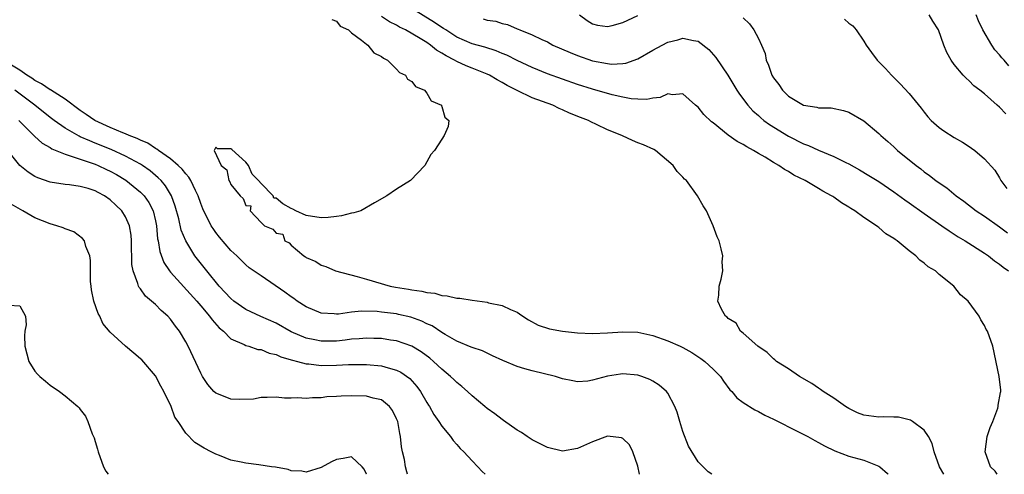
# Model space of a CAD drawing. Units: inches. Extents: x 2589000 to 2592000, y 1548000 to 1551000.
# Drawn here: x 2590835 to 2590966, y 1548000 to 1548060 of the extents above; entities that cross this region are included whole.
import ezdxf

# ---------------------------------------------------------------- set-up
doc = ezdxf.new("R2010")
doc.units = ezdxf.units.IN
doc.header["$MEASUREMENT"] = 0
doc.layers.add('LD25891548_2ft', color=115, linetype='Continuous')

msp = doc.modelspace()

# ---------------------------------------------------------------- linework, layer by layer
at = {"layer": 'LD25891548_2ft'}
for points, elevation in [([(2590964.69, 1548000), (2590964.41, 1548000.41), (2590963.82, 1548001), (2590963.1, 1548003), (2590963.37, 1548005), (2590963.77, 1548006.23), (2590964.11, 1548007), (2590964.77, 1548008.77), (2590964.83, 1548009), (2590964.81, 1548009.19), (2590965.14, 1548010.86), (2590965.2, 1548011), (2590965.19, 1548011.19), (2590964.97, 1548012.97), (2590964.11, 1548017), (2590963.43, 1548019), (2590963.24, 1548019.24), (2590963, 1548019.74), (2590962.51, 1548020.51), (2590962.29, 1548021), (2590960.85, 1548023), (2590959.84, 1548023.84), (2590958.95, 1548025), (2590957, 1548026.53), (2590956.49, 1548027), (2590955.54, 1548027.54), (2590955, 1548028.05), (2590954.42, 1548028.42), (2590953.9, 1548029), (2590953, 1548029.67), (2590951.41, 1548031), (2590951.16, 1548031.16), (2590951, 1548031.3), (2590949.93, 1548031.93), (2590949, 1548032.77), (2590948.85, 1548032.85), (2590948.7, 1548033), (2590947, 1548034.1), (2590945.79, 1548035), (2590945.29, 1548035.29), (2590945, 1548035.49), (2590944.03, 1548036.03), (2590943, 1548036.81), (2590942.87, 1548036.87), (2590942.71, 1548037), (2590941.58, 1548037.58), (2590941, 1548037.95), (2590939.22, 1548039), (2590937.72, 1548039.72), (2590937, 1548040.19), (2590936.46, 1548040.46), (2590935.74, 1548041), (2590935, 1548041.42), (2590933.9, 1548042.1), (2590933, 1548042.62), (2590932.38, 1548043), (2590931.47, 1548043.47), (2590931, 1548043.78), (2590930.18, 1548044.18), (2590929, 1548045.05), (2590927, 1548046.65), (2590926.8, 1548046.8), (2590925.78, 1548047.78), (2590925, 1548048.74), (2590924.68, 1548049), (2590923, 1548050.51), (2590921.59, 1548050.41), (2590921, 1548050.52), (2590919.96, 1548050.04), (2590919, 1548049.96), (2590918.21, 1548049.79), (2590917, 1548049.81), (2590916.12, 1548049.88), (2590915, 1548050.09), (2590913.6, 1548050.4), (2590911, 1548051.13), (2590909, 1548051.78), (2590905, 1548053.2), (2590903, 1548054.02), (2590901, 1548054.96), (2590899.64, 1548055.64), (2590899, 1548055.89), (2590898.22, 1548056.22), (2590896.7, 1548056.7), (2590895, 1548057.18), (2590893, 1548058.05), (2590891.52, 1548059), (2590891.21, 1548059.21), (2590891, 1548059.33), (2590890.01, 1548060.01), (2590887, 1548061.84)], 7102), ([(2590876.4, 1548060.4), (2590877, 1548060.16), (2590877.52, 1548059.52), (2590878.59, 1548059), (2590879, 1548058.64), (2590880.33, 1548057.67), (2590881, 1548057.11), (2590881.18, 1548057), (2590881.96, 1548055.96), (2590883, 1548055.47), (2590883.24, 1548055.24), (2590883.77, 1548055), (2590885, 1548053.8), (2590885.36, 1548053.36), (2590886.18, 1548053), (2590886.45, 1548052.45), (2590887, 1548052.15), (2590887.48, 1548051.48), (2590888.71, 1548051), (2590889, 1548050.63), (2590889.58, 1548049.58), (2590890.94, 1548049), (2590890.94, 1548048.94), (2590891, 1548048.85), (2590891.41, 1548047.41), (2590891.94, 1548047), (2590891.82, 1548046.18), (2590891.31, 1548045), (2590891, 1548044.49), (2590890.01, 1548043), (2590889.55, 1548042.45), (2590888.72, 1548041), (2590886.83, 1548039), (2590885, 1548037.85), (2590883.7, 1548037), (2590882.07, 1548036.07), (2590880.26, 1548035), (2590879.3, 1548034.7), (2590879, 1548034.67), (2590877.67, 1548034.33), (2590877, 1548034.22), (2590875.9, 1548034.1), (2590875, 1548034.05), (2590873, 1548034.37), (2590871.6, 1548035), (2590871.22, 1548035.22), (2590871, 1548035.28), (2590869.9, 1548035.9), (2590869, 1548036.67), (2590868.69, 1548036.69), (2590868.62, 1548037), (2590867, 1548038.62), (2590866.66, 1548039), (2590865.84, 1548039.84), (2590865.36, 1548041), (2590865, 1548041.44), (2590863.14, 1548043.14), (2590863, 1548043.22), (2590861.22, 1548043.22), (2590861, 1548043.42), (2590860.78, 1548043), (2590861.73, 1548041), (2590862.45, 1548040.45), (2590862.73, 1548039), (2590862.85, 1548038.85), (2590863, 1548038.48), (2590864.23, 1548037), (2590864.64, 1548036.64), (2590865, 1548035.71), (2590865.67, 1548035.67), (2590865.56, 1548035), (2590867, 1548033.43), (2590867.48, 1548033), (2590868.55, 1548032.55), (2590869, 1548032), (2590869.88, 1548031.88), (2590870.17, 1548031), (2590870.72, 1548030.72), (2590871, 1548030.42), (2590872.7, 1548029), (2590872.89, 1548028.89), (2590873, 1548028.79), (2590874.26, 1548028.26), (2590875, 1548027.79), (2590875.59, 1548027.59), (2590876.88, 1548027), (2590879.74, 1548026.26), (2590881, 1548025.91), (2590884.14, 1548025), (2590884.86, 1548024.86), (2590886.59, 1548024.59), (2590887, 1548024.5), (2590888.33, 1548024.33), (2590889, 1548024.14), (2590890.06, 1548024.06), (2590891, 1548023.75), (2590891.72, 1548023.72), (2590893, 1548023.39), (2590893.38, 1548023.38), (2590895, 1548023.11), (2590897, 1548022.85), (2590897.21, 1548022.79), (2590899, 1548022.43), (2590900.12, 1548021.88), (2590901, 1548021.52), (2590901.32, 1548021.32), (2590901.74, 1548021), (2590902.51, 1548020.51), (2590903.8, 1548019.8), (2590905.3, 1548019.3), (2590907, 1548019), (2590909, 1548018.78), (2590911, 1548018.69), (2590913, 1548018.77), (2590915, 1548018.91), (2590917, 1548018.88), (2590919, 1548018.45), (2590921, 1548017.73), (2590922.63, 1548017), (2590923, 1548016.83), (2590924.16, 1548016.16), (2590925.38, 1548015.38), (2590925.88, 1548015), (2590927, 1548013.95), (2590927.98, 1548013), (2590928.36, 1548012.36), (2590929.23, 1548011.23), (2590929.47, 1548011), (2590930.14, 1548010.14), (2590931, 1548009.54), (2590932.55, 1548008.55), (2590933, 1548008.35), (2590933.87, 1548007.87), (2590935, 1548007.34), (2590938.34, 1548005.66), (2590939.59, 1548005), (2590940.48, 1548004.48), (2590941, 1548004.24), (2590941.77, 1548003.77), (2590943.14, 1548003.14), (2590945, 1548002.43), (2590947, 1548001.86), (2590949, 1548001.09), (2590949.13, 1548001), (2590950.13, 1548000.13), (2590950.23, 1548000)], 7098), ([(2590957.62, 1548000), (2590957.03, 1548001), (2590956.35, 1548003), (2590956.08, 1548004.08), (2590955.57, 1548005), (2590955, 1548005.85), (2590953.48, 1548007), (2590953.2, 1548007.2), (2590951.59, 1548007.59), (2590951, 1548007.57), (2590949.62, 1548007.62), (2590949, 1548007.57), (2590947, 1548007.84), (2590946.17, 1548008.17), (2590945, 1548008.73), (2590944.56, 1548009), (2590943, 1548010.1), (2590941.59, 1548011), (2590941.27, 1548011.27), (2590941, 1548011.43), (2590940.08, 1548012.08), (2590938.45, 1548013), (2590937, 1548013.99), (2590935.42, 1548015), (2590935.21, 1548015.21), (2590935, 1548015.35), (2590934.17, 1548016.17), (2590932.92, 1548017), (2590931, 1548018.75), (2590930.64, 1548019), (2590930.06, 1548020.06), (2590929, 1548020.71), (2590928.88, 1548020.88), (2590928.66, 1548021), (2590928.09, 1548021.91), (2590927.64, 1548023), (2590927.77, 1548023.77), (2590927.8, 1548025), (2590928.07, 1548025.93), (2590928.28, 1548027), (2590928.21, 1548028.21), (2590928.27, 1548029), (2590928.07, 1548029.93), (2590927.79, 1548031), (2590927.55, 1548031.55), (2590927.01, 1548033), (2590926.1, 1548035), (2590925.66, 1548035.66), (2590924.93, 1548037), (2590923.46, 1548039), (2590923.21, 1548039.21), (2590923, 1548039.46), (2590922.23, 1548040.23), (2590921.71, 1548041), (2590919.36, 1548043), (2590919.13, 1548043.13), (2590917.74, 1548043.74), (2590917, 1548044.02), (2590916.31, 1548044.31), (2590914.96, 1548044.96), (2590914.89, 1548045), (2590913, 1548045.75), (2590911.54, 1548046.46), (2590910.79, 1548046.79), (2590910.44, 1548047), (2590909.39, 1548047.39), (2590907.95, 1548047.95), (2590907, 1548048.41), (2590906.57, 1548048.57), (2590905.71, 1548049), (2590903, 1548050.01), (2590901, 1548050.97), (2590899.65, 1548051.65), (2590899, 1548052.04), (2590898.36, 1548052.36), (2590897.31, 1548053), (2590897, 1548053.15), (2590895, 1548053.94), (2590894.23, 1548054.23), (2590893, 1548054.81), (2590892.68, 1548055), (2590891.55, 1548055.55), (2590891, 1548055.94), (2590890.31, 1548056.31), (2590889.5, 1548057), (2590889, 1548057.34), (2590888.12, 1548057.88), (2590886.18, 1548059), (2590885.39, 1548059.39), (2590885, 1548059.62), (2590884.07, 1548060.07), (2590883, 1548060.78)], 7100), ([(2590896.47, 1548060.47), (2590897, 1548060.3), (2590898.15, 1548060.15), (2590899, 1548059.88), (2590899.72, 1548059.72), (2590901, 1548059.16), (2590901.12, 1548059.12), (2590901.35, 1548059), (2590903, 1548058.36), (2590904.26, 1548057.74), (2590905, 1548057.41), (2590905.74, 1548057), (2590908.02, 1548056.02), (2590909, 1548055.63), (2590911, 1548054.92), (2590913, 1548054.53), (2590913.52, 1548054.48), (2590915, 1548054.55), (2590915.41, 1548054.59), (2590917, 1548055.16), (2590919, 1548056.31), (2590920.25, 1548057), (2590921, 1548057.38), (2590922.31, 1548057.69), (2590923, 1548057.92), (2590924.41, 1548057.59), (2590925, 1548057.53), (2590926.42, 1548056.42), (2590927.36, 1548055.36), (2590928.96, 1548053), (2590930.16, 1548051), (2590930.49, 1548050.49), (2590931.59, 1548049), (2590932.27, 1548048.27), (2590933, 1548047.65), (2590933.33, 1548047.33), (2590933.74, 1548047), (2590934.47, 1548046.47), (2590937, 1548044.89), (2590939, 1548043.9), (2590939.67, 1548043.67), (2590941, 1548043.03), (2590943, 1548042.2), (2590944.6, 1548041.4), (2590945, 1548041.22), (2590946.43, 1548040.43), (2590947.68, 1548039.68), (2590949, 1548038.88), (2590951, 1548037.52), (2590952.44, 1548036.44), (2590953, 1548036.07), (2590955, 1548034.65), (2590957.37, 1548033), (2590958.31, 1548032.31), (2590959, 1548031.89), (2590959.54, 1548031.54), (2590960.44, 1548031), (2590963, 1548029.38), (2590963.54, 1548029), (2590964.35, 1548028.35), (2590965, 1548027.89), (2590965.5, 1548027.5), (2590966.18, 1548027)], 7104), ([(2590909.26, 1548061), (2590910.27, 1548060.27), (2590911, 1548059.83), (2590911.66, 1548059.66), (2590913, 1548059.47), (2590913.6, 1548059.6), (2590915, 1548060.01), (2590917, 1548060.91)], 7106), ([(2590931, 1548060.62), (2590931.82, 1548059.82), (2590932.39, 1548059), (2590933, 1548057.85), (2590933.4, 1548057), (2590933.89, 1548055.89), (2590934.03, 1548055), (2590934.35, 1548054.35), (2590934.79, 1548053), (2590935, 1548052.64), (2590935.74, 1548051.74), (2590936.21, 1548051), (2590937, 1548050.21), (2590939, 1548049), (2590940.76, 1548048.76), (2590941, 1548048.68), (2590942.65, 1548048.65), (2590944.32, 1548048.32), (2590945, 1548048.1), (2590947, 1548046.92), (2590949, 1548045.26), (2590949.26, 1548045), (2590950.2, 1548044.2), (2590951, 1548043.47), (2590951.49, 1548043), (2590953.93, 1548041), (2590954.55, 1548040.55), (2590955, 1548040.16), (2590955.7, 1548039.7), (2590956.56, 1548039), (2590957, 1548038.69), (2590958.02, 1548038.02), (2590959.24, 1548037), (2590960.27, 1548036.27), (2590961.91, 1548035), (2590963, 1548034.27), (2590965, 1548032.86), (2590966.06, 1548032.06)], 7106), ([(2590944.43, 1548060.43), (2590945, 1548059.9), (2590945.53, 1548059.53), (2590945.97, 1548059), (2590947, 1548057.52), (2590947.31, 1548057), (2590948.03, 1548056.03), (2590948.77, 1548055), (2590949.88, 1548053.88), (2590950.66, 1548053), (2590951.84, 1548051.84), (2590953, 1548050.56), (2590954.6, 1548048.6), (2590955, 1548048.08), (2590955.49, 1548047.49), (2590955.94, 1548047), (2590957, 1548046.04), (2590957.6, 1548045.6), (2590959, 1548044.73), (2590960.11, 1548044.11), (2590961, 1548043.51), (2590961.31, 1548043.31), (2590961.74, 1548043), (2590963, 1548041.89), (2590964.37, 1548040.37), (2590965, 1548039.36), (2590965.19, 1548039), (2590965.96, 1548037.96)], 7108), ([(2590965.85, 1548047.85), (2590965, 1548048.75), (2590964.69, 1548049), (2590963, 1548050.52), (2590962.39, 1548051), (2590961.6, 1548051.6), (2590961, 1548052.24), (2590960.59, 1548052.59), (2590960.2, 1548053), (2590959, 1548054.43), (2590958.58, 1548055), (2590958.02, 1548056.02), (2590957.61, 1548057), (2590956.92, 1548059), (2590956.16, 1548060.16), (2590955.68, 1548061)], 7110), ([(2590966.25, 1548054.25), (2590965.62, 1548055), (2590965.32, 1548055.32), (2590965, 1548055.72), (2590964.37, 1548056.37), (2590963.97, 1548057), (2590962.81, 1548059), (2590962.22, 1548060.22), (2590961.89, 1548061)], 7112), ([(2590926.82, 1548000), (2590926.35, 1548000.35), (2590925.67, 1548001), (2590925, 1548001.67), (2590923.75, 1548003.75), (2590923, 1548005.7), (2590922.59, 1548007), (2590922.24, 1548008.24), (2590921.94, 1548009), (2590921, 1548010.78), (2590920.83, 1548011), (2590919.84, 1548011.84), (2590919, 1548012.37), (2590918.6, 1548012.6), (2590917.56, 1548013), (2590917, 1548013.18), (2590915, 1548013.33), (2590914.7, 1548013.3), (2590912.98, 1548013.02), (2590911, 1548012.49), (2590910.39, 1548012.39), (2590909, 1548012.3), (2590908.4, 1548012.4), (2590907, 1548012.7), (2590906.08, 1548013), (2590903, 1548013.75), (2590902.01, 1548014.01), (2590901, 1548014.32), (2590899.1, 1548015.1), (2590897.74, 1548015.74), (2590897, 1548016.07), (2590896.39, 1548016.39), (2590895, 1548016.84), (2590894.9, 1548016.9), (2590893, 1548017.69), (2590891.43, 1548018.57), (2590891, 1548018.84), (2590889.7, 1548019.7), (2590889, 1548020), (2590888.34, 1548020.34), (2590886.86, 1548020.86), (2590885.24, 1548021.24), (2590885, 1548021.29), (2590883, 1548021.54), (2590882.4, 1548021.6), (2590880.35, 1548021.65), (2590879, 1548021.51), (2590877.28, 1548021.28), (2590877, 1548021.28), (2590876.69, 1548021.31), (2590875, 1548021.41), (2590873, 1548022.23), (2590871.78, 1548023), (2590871.34, 1548023.34), (2590871, 1548023.56), (2590870.17, 1548024.17), (2590867, 1548026.34), (2590865.44, 1548027.44), (2590865, 1548027.82), (2590863.79, 1548029), (2590863, 1548029.74), (2590861.48, 1548031.48), (2590861, 1548032.09), (2590860.63, 1548032.63), (2590860.4, 1548033), (2590859.27, 1548035.27), (2590859, 1548035.97), (2590858.65, 1548037), (2590858.3, 1548037.7), (2590857.7, 1548039), (2590857.44, 1548039.44), (2590857, 1548039.91), (2590856.53, 1548040.53), (2590856.02, 1548041), (2590855, 1548041.87), (2590853.41, 1548043), (2590853.19, 1548043.19), (2590853, 1548043.28), (2590851.96, 1548043.96), (2590851, 1548044.36), (2590850.58, 1548044.58), (2590849.48, 1548045), (2590849, 1548045.22), (2590848.65, 1548045.35), (2590847, 1548046.07), (2590844.95, 1548047), (2590843.8, 1548047.8), (2590843, 1548048.32), (2590841, 1548049.81), (2590839.05, 1548051.05), (2590839, 1548051.07), (2590837.86, 1548051.86), (2590837, 1548052.3), (2590836.59, 1548052.59), (2590835.94, 1548053), (2590835, 1548053.65), (2590832.79, 1548055)], 7096), ([(2590917.22, 1548000), (2590917, 1548001.07), (2590916.34, 1548003), (2590915.9, 1548003.9), (2590915, 1548004.76), (2590914.84, 1548004.84), (2590913, 1548005.05), (2590911, 1548004.31), (2590909, 1548003.42), (2590907, 1548003.08), (2590905, 1548003.57), (2590903, 1548004.58), (2590902.74, 1548004.74), (2590902.34, 1548005), (2590901.55, 1548005.55), (2590901, 1548005.88), (2590899.16, 1548007.16), (2590899, 1548007.26), (2590898.02, 1548008.02), (2590897, 1548008.74), (2590896.71, 1548009), (2590895, 1548010.41), (2590894.39, 1548011), (2590893.66, 1548011.66), (2590893, 1548012.17), (2590892.57, 1548012.57), (2590892.15, 1548013), (2590891, 1548013.96), (2590889.89, 1548015), (2590889.42, 1548015.42), (2590888.26, 1548016.26), (2590887, 1548017.01), (2590885, 1548017.71), (2590884.17, 1548017.83), (2590883, 1548018.04), (2590881.95, 1548018.05), (2590881, 1548018.1), (2590880.01, 1548017.99), (2590879, 1548017.93), (2590878.18, 1548017.82), (2590877, 1548017.7), (2590876.3, 1548017.7), (2590875, 1548017.67), (2590874.13, 1548017.87), (2590873, 1548018.08), (2590871, 1548018.94), (2590869, 1548020.05), (2590866.96, 1548020.96), (2590865, 1548021.9), (2590863.4, 1548023), (2590863, 1548023.33), (2590861.44, 1548025), (2590859.79, 1548027), (2590859.45, 1548027.45), (2590858.55, 1548028.55), (2590858.21, 1548029), (2590857, 1548030.99), (2590856.42, 1548032.42), (2590856.09, 1548033.91), (2590855.62, 1548035.62), (2590855.11, 1548037), (2590854.32, 1548038.32), (2590853.73, 1548039), (2590853.37, 1548039.37), (2590852.29, 1548040.29), (2590851.28, 1548041), (2590851, 1548041.18), (2590849, 1548042.24), (2590847.12, 1548043.12), (2590845, 1548043.99), (2590844.26, 1548044.26), (2590843, 1548044.83), (2590842.88, 1548044.88), (2590841, 1548045.95), (2590839.53, 1548047), (2590839, 1548047.4), (2590836.98, 1548049), (2590834.33, 1548051)], 7094), ([(2590834.85, 1548047), (2590836.85, 1548045), (2590836.92, 1548044.92), (2590837.96, 1548043.96), (2590839, 1548043.38), (2590839.22, 1548043.23), (2590841, 1548042.49), (2590841.69, 1548042.31), (2590843, 1548041.84), (2590844.73, 1548041.27), (2590845, 1548041.17), (2590845.4, 1548041), (2590846.48, 1548040.48), (2590847, 1548040.25), (2590847.81, 1548039.81), (2590849.06, 1548039.06), (2590851, 1548037.48), (2590851.47, 1548037), (2590852.1, 1548036.1), (2590852.68, 1548035), (2590853, 1548033.65), (2590853.14, 1548033), (2590853.28, 1548031.28), (2590853.35, 1548031), (2590853.57, 1548029.57), (2590854.12, 1548028.12), (2590854.87, 1548027), (2590855, 1548026.84), (2590858.47, 1548023), (2590859, 1548022.36), (2590860.18, 1548021), (2590860.51, 1548020.51), (2590861.44, 1548019.44), (2590862.01, 1548019), (2590863, 1548018.01), (2590864.76, 1548017.24), (2590865, 1548017.1), (2590865.37, 1548017), (2590866.58, 1548016.58), (2590867, 1548016.56), (2590868.09, 1548016.09), (2590869, 1548015.92), (2590869.62, 1548015.62), (2590871, 1548015.22), (2590871.16, 1548015.16), (2590871.82, 1548015), (2590873, 1548014.68), (2590873.34, 1548014.66), (2590875, 1548014.47), (2590877, 1548014.5), (2590878.59, 1548014.59), (2590881, 1548014.59), (2590883, 1548014.4), (2590883.88, 1548014.12), (2590885, 1548013.83), (2590885.56, 1548013.56), (2590886.73, 1548012.73), (2590887.67, 1548011.67), (2590888.17, 1548011), (2590889, 1548009.53), (2590889.21, 1548009.2), (2590889.36, 1548009), (2590889.95, 1548007.95), (2590890.62, 1548007), (2590891, 1548006.4), (2590892.15, 1548005), (2590892.51, 1548004.51), (2590893, 1548003.98), (2590893.45, 1548003.45), (2590893.9, 1548003), (2590895, 1548001.79), (2590895.78, 1548001), (2590896.37, 1548000.37), (2590896.76, 1548000)], 7092), ([(2590886.46, 1548000), (2590886.33, 1548000.33), (2590886.19, 1548001), (2590886.03, 1548001.97), (2590885.78, 1548003), (2590885.66, 1548003.66), (2590885.51, 1548005), (2590885.41, 1548005.41), (2590885.14, 1548007), (2590885, 1548007.37), (2590884.46, 1548008.46), (2590884.06, 1548009), (2590883, 1548009.88), (2590881.87, 1548010.13), (2590881, 1548010.38), (2590879, 1548010.42), (2590877.62, 1548010.38), (2590877, 1548010.33), (2590875.72, 1548010.28), (2590875, 1548010.17), (2590873.83, 1548010.17), (2590873, 1548010.06), (2590871.84, 1548010.16), (2590871, 1548010.12), (2590870.13, 1548010.13), (2590869, 1548010.25), (2590867.82, 1548010.18), (2590867, 1548010.18), (2590866.01, 1548009.99), (2590864.08, 1548009.92), (2590863, 1548009.97), (2590861.37, 1548010.63), (2590861, 1548010.76), (2590860.75, 1548011), (2590859.93, 1548011.93), (2590859.23, 1548013), (2590859, 1548013.41), (2590857.33, 1548017), (2590857, 1548017.6), (2590856.16, 1548019), (2590855.66, 1548019.66), (2590855, 1548020.59), (2590854.62, 1548021), (2590853.75, 1548021.75), (2590853, 1548022.54), (2590852.47, 1548023), (2590851.66, 1548023.66), (2590851, 1548024.62), (2590850.82, 1548024.82), (2590850.74, 1548025), (2590850.67, 1548025.33), (2590850.02, 1548027), (2590849.86, 1548027.86), (2590849.86, 1548029), (2590849.83, 1548029.83), (2590849.83, 1548031), (2590849.76, 1548031.76), (2590849.55, 1548033), (2590849, 1548034.21), (2590848.51, 1548035), (2590847.72, 1548035.72), (2590847, 1548036.46), (2590846.22, 1548037), (2590845.4, 1548037.4), (2590845, 1548037.63), (2590844.06, 1548037.94), (2590843, 1548038.2), (2590841.57, 1548038.43), (2590841, 1548038.47), (2590839, 1548038.81), (2590837.38, 1548039.38), (2590837, 1548039.56), (2590836.1, 1548040.1), (2590835, 1548041.02), (2590833.41, 1548043)], 7090), ([(2590881.01, 1548000), (2590881, 1548000.04), (2590880.7, 1548000.7), (2590880.41, 1548001), (2590879, 1548002.31), (2590877.92, 1548002.08), (2590877, 1548001.97), (2590876.34, 1548001.66), (2590875, 1548000.9), (2590873, 1548000.3), (2590872.4, 1548000.4), (2590871, 1548000.48), (2590870.62, 1548000.62), (2590868.93, 1548000.93), (2590868.37, 1548001), (2590866.73, 1548001.27), (2590865, 1548001.46), (2590864.37, 1548001.63), (2590863, 1548001.89), (2590861.51, 1548002.49), (2590861, 1548002.67), (2590860.39, 1548003), (2590859.46, 1548003.46), (2590858.23, 1548004.23), (2590857, 1548005.48), (2590855.99, 1548007), (2590855.58, 1548007.58), (2590855.06, 1548009), (2590854.12, 1548011), (2590853.72, 1548011.72), (2590853, 1548013.06), (2590851.18, 1548015.18), (2590851, 1548015.35), (2590850.1, 1548016.1), (2590849, 1548017), (2590847, 1548018.87), (2590846.02, 1548020.02), (2590845.59, 1548021), (2590845.37, 1548021.37), (2590844.81, 1548023), (2590844.51, 1548024.51), (2590844.44, 1548025), (2590844.39, 1548025.61), (2590844.37, 1548027), (2590844.39, 1548028.39), (2590844.28, 1548029), (2590843.76, 1548030.24), (2590843.56, 1548031), (2590843.32, 1548031.32), (2590842.18, 1548032.18), (2590841, 1548032.59), (2590840.73, 1548032.73), (2590839.92, 1548033), (2590839, 1548033.24), (2590837, 1548034.06), (2590835.38, 1548035), (2590833.85, 1548035.85)], 7088), ([(2590833.53, 1548022.47), (2590835, 1548022.37), (2590835.76, 1548021), (2590835.85, 1548019.85), (2590835.66, 1548019), (2590835.61, 1548018.39), (2590835.64, 1548017), (2590836.19, 1548015), (2590837, 1548013.68), (2590837.32, 1548013.32), (2590837.63, 1548013), (2590838.39, 1548012.39), (2590839, 1548011.85), (2590840.24, 1548011), (2590841, 1548010.42), (2590842.69, 1548009), (2590842.85, 1548008.85), (2590843, 1548008.62), (2590843.72, 1548007.72), (2590844.03, 1548007), (2590844.61, 1548005.39), (2590844.86, 1548004.86), (2590845, 1548004.34), (2590845.32, 1548003.32), (2590845.37, 1548003), (2590846.11, 1548001), (2590846.42, 1548000.42), (2590846.7, 1548000)], 7086)]:
    msp.add_lwpolyline(points, dxfattribs=dict(at, elevation=elevation))

doc.saveas('drawing.dxf')
